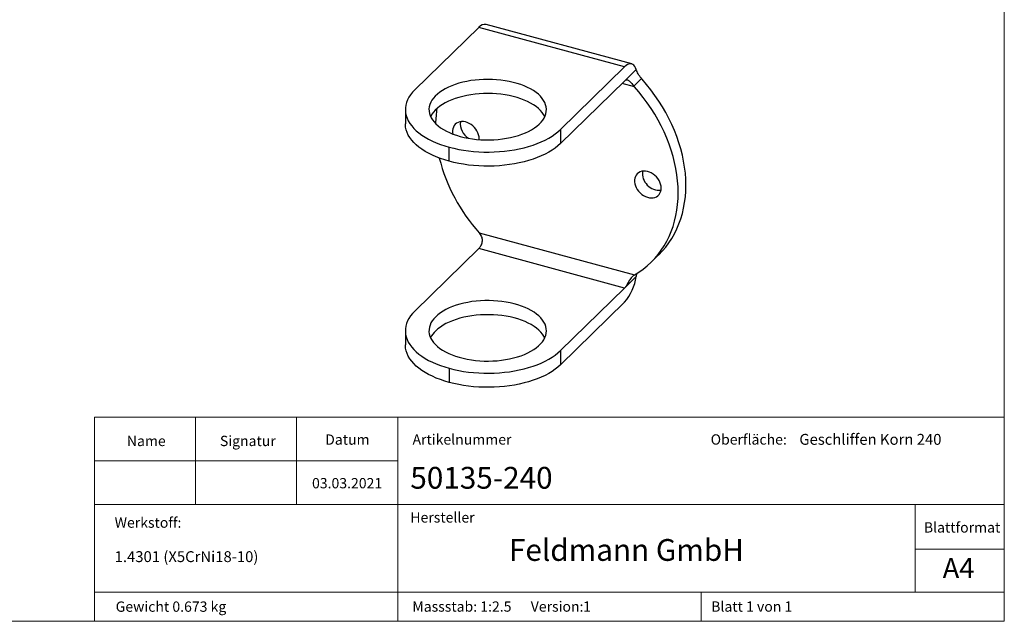
# Model space of a CAD drawing. Units: millimetres. Extents: x 12 to 730, y 12 to 513.
# Drawn here: x 371 to 730, y 12 to 232 of the extents above; entities that cross this region are included whole.
import ezdxf

# ---------------------------------------------------------------- set-up
doc = ezdxf.new("R2010")
doc.units = ezdxf.units.MM
doc.header["$LTSCALE"] = 2.5
doc.styles.add('SLDTEXTSTYLE0', font='TXT', dxfattribs={"width": 0.75})
doc.styles.add('SLDTEXTSTYLE1', font='TXT', dxfattribs={"width": 0.692308})

msp = doc.modelspace()

# ---------------------------------------------------------------- linework, layer by layer
at = {"color": 7, "linetype": 'Continuous', "lineweight": 18}
for p, q in [((730, 512.5), (730, 12.5)), ((398.5, 86.88), (435.32, 86.88)), ((398.5, 86.88), (398.5, 70.94)), ((435.32, 86.88), (472.15, 86.88)), ((435.32, 55), (435.32, 86.88)), ((472.15, 86.88), (509, 86.88)), ((472.15, 86.88), (472.15, 55)), ((509, 86.88), (730, 86.88)), ((509, 86.88), (509, 12.5)), ((398.5, 70.94), (435.32, 70.94)), ((398.5, 55), (398.5, 70.94)), ((435.32, 70.94), (472.15, 70.94)), ((472.15, 70.94), (509, 70.94)), ((435.32, 55), (398.5, 55)), ((398.5, 55), (398.5, 23.12)), ((472.15, 55), (435.32, 55)), ((472.15, 55), (509, 55)), ((509, 55), (697.5, 55)), ((730, 55), (697.5, 55)), ((697.5, 38.74), (697.5, 55)), ((697.5, 23.12), (697.5, 38.74)), ((730, 38.74), (697.5, 38.74)), ((398.5, 23.12), (730, 23.12)), ((398.5, 12.5), (398.5, 23.12)), ((619.5, 12.5), (619.5, 23.12)), ((12.5, 12.5), (730, 12.5))]:
    msp.add_line(p, q, dxfattribs=at)
at = {"color": 7, "linetype": 'Continuous', "lineweight": 25}
for p, q in [((594.26, 215.55), (541.19, 229.97)), ((515.24, 206.12), (538.57, 228.89)), ((591.64, 214.47), (538.57, 228.89)), ((568.3, 191.69), (591.64, 214.47)), ((591.64, 209.33), (595.91, 213.5)), ((568.3, 186.55), (591.64, 209.33)), ((595.01, 207.51), (597.82, 210.24)), ((511.77, 198.91), (511.77, 193.76)), ((568.3, 191.69), (568.3, 186.55)), ((527.77, 180.1), (527.77, 185.24)), ((538.69, 154.04), (595.25, 138.67)), ((515.24, 125.54), (538.57, 148.32)), ((591.64, 133.9), (538.57, 148.32)), ((601.26, 143.25), (604.06, 145.98)), ((591.64, 133.9), (595.91, 138.07)), ((568.3, 111.12), (591.64, 133.9)), ((568.3, 105.98), (591.64, 128.75)), ((511.77, 118.33), (511.77, 113.19)), ((568.3, 111.12), (568.3, 105.98)), ((527.77, 104.67), (527.77, 99.52))]:
    msp.add_line(p, q, dxfattribs=at)
at = {"color": 8, "linetype": 'Continuous', "lineweight": 25}
msp.add_line((595.25, 207.25), (590.76, 208.47), dxfattribs=at)
at = {"color": 7, "linetype": 'Continuous', "lineweight": 25, "flags": 128}
for points in [[(595.91, 213.5), (595.67, 214.15), (595.37, 214.68), (595.02, 215.1), (594.63, 215.4), (594.19, 215.56), (593.72, 215.6), (593.23, 215.51), (592.71, 215.29), (592.18, 214.94), (591.64, 214.47)], [(531.78, 189.16), (533.21, 188.8), (534.68, 188.51), (536.19, 188.26), (537.73, 188.08), (539.29, 187.96), (540.87, 187.89), (542.45, 187.89), (544.03, 187.95), (545.59, 188.06), (547.14, 188.24), (548.65, 188.47), (550.13, 188.76), (551.56, 189.11), (552.94, 189.51), (554.26, 189.96), (555.51, 190.46), (556.68, 191), (557.78, 191.59), (558.78, 192.22), (559.69, 192.88), (560.51, 193.58), (561.22, 194.31), (561.83, 195.06), (562.32, 195.84), (562.71, 196.63), (562.98, 197.43), (563.13, 198.24), (563.17, 199.05), (563.09, 199.87), (562.89, 200.68), (562.58, 201.47), (562.16, 202.26), (561.62, 203.02), (560.97, 203.77), (560.22, 204.49), (559.37, 205.17), (558.43, 205.82), (557.39, 206.44), (556.27, 207.01), (555.06, 207.54), (553.79, 208.02), (552.45, 208.46), (551.05, 208.84), (549.6, 209.16), (548.11, 209.43), (546.58, 209.64), (545.03, 209.8), (543.46, 209.89), (541.88, 209.93), (540.3, 209.9), (538.72, 209.82), (537.17, 209.67), (535.64, 209.47), (534.14, 209.2), (532.68, 208.88), (531.28, 208.51), (529.93, 208.09), (528.65, 207.61), (527.43, 207.09), (526.3, 206.52), (525.25, 205.91), (524.29, 205.26), (523.43, 204.58), (522.66, 203.87), (522, 203.13), (521.45, 202.36), (521.01, 201.58), (520.68, 200.79), (520.47, 199.98), (520.38, 199.17), (520.4, 198.35), (520.53, 197.54), (520.79, 196.74), (521.16, 195.94), (521.64, 195.17), (522.23, 194.41), (522.93, 193.68), (523.73, 192.98), (524.63, 192.31), (525.62, 191.67), (526.7, 191.08), (527.86, 190.53), (529.1, 190.02), (530.41, 189.56), (531.78, 189.16)], [(604.06, 145.98), (604.12, 146.03), (605.43, 147.41), (606.67, 148.86), (607.81, 150.4), (608.86, 152.01), (609.82, 153.69), (610.69, 155.44), (611.46, 157.25), (612.12, 159.12), (612.69, 161.05), (613.16, 163.02), (613.52, 165.05), (613.78, 167.12), (613.94, 169.22), (613.99, 171.36), (613.94, 173.53), (613.78, 175.72), (613.52, 177.92), (613.16, 180.15), (612.69, 182.38), (612.12, 184.61), (611.46, 186.85), (610.69, 189.08), (609.82, 191.3), (608.86, 193.5), (607.81, 195.68), (606.67, 197.84), (605.43, 199.96), (604.12, 202.05), (602.72, 204.1), (601.24, 206.11), (599.68, 208.07), (598.05, 209.98)], [(515.24, 206.12), (514.41, 205.24), (513.69, 204.35), (513.08, 203.43), (512.59, 202.49), (512.21, 201.54), (511.95, 200.58), (511.8, 199.61), (511.77, 198.64), (511.87, 197.67), (512.07, 196.71), (512.4, 195.75), (512.84, 194.81), (513.4, 193.88), (514.07, 192.97), (514.85, 192.09), (515.73, 191.23), (516.72, 190.4), (517.8, 189.61), (518.98, 188.85), (520.25, 188.14), (521.61, 187.46), (523.04, 186.83), (524.55, 186.25), (526.13, 185.72), (527.77, 185.24)], [(562.58, 196.33), (562.16, 197.12), (561.62, 197.88), (560.97, 198.63), (560.22, 199.34), (559.37, 200.03), (558.43, 200.68), (557.39, 201.3), (556.27, 201.87), (555.06, 202.4), (553.79, 202.88), (552.45, 203.31), (551.05, 203.69), (549.6, 204.02), (548.11, 204.29), (546.58, 204.5), (545.03, 204.66), (543.46, 204.75), (541.88, 204.78), (540.3, 204.76), (538.72, 204.67), (537.17, 204.53), (535.64, 204.32), (534.14, 204.06), (532.68, 203.74), (531.28, 203.37), (529.93, 202.94), (528.65, 202.47), (527.43, 201.95), (526.3, 201.38), (525.25, 200.77), (524.29, 200.12), (523.43, 199.44), (522.66, 198.73), (522, 197.98), (521.45, 197.22), (521.01, 196.44), (520.96, 196.33)], [(595.25, 138.67), (596.88, 139.69), (598.44, 140.81), (599.92, 142.01), (601.32, 143.3), (602.63, 144.68), (603.87, 146.13), (605.01, 147.67), (606.06, 149.28), (607.02, 150.96), (607.89, 152.7), (608.65, 154.52), (609.32, 156.39), (609.89, 158.31), (610.36, 160.29), (610.72, 162.32), (610.98, 164.38), (611.14, 166.49), (611.19, 168.63), (611.14, 170.79), (610.98, 172.98), (610.72, 175.19), (610.36, 177.41), (609.89, 179.65), (609.32, 181.88), (608.65, 184.12), (607.89, 186.34), (607.02, 188.56), (606.06, 190.76), (605.01, 192.95), (603.87, 195.1), (602.63, 197.23), (601.32, 199.32), (599.92, 201.37), (598.44, 203.38), (596.88, 205.34), (595.25, 207.25)], [(527.77, 180.1), (526.13, 180.58), (524.55, 181.11), (523.04, 181.69), (521.61, 182.32), (520.25, 182.99), (518.98, 183.71), (517.8, 184.47), (516.72, 185.26), (515.73, 186.09), (514.85, 186.95), (514.07, 187.83), (513.4, 188.74), (512.84, 189.66), (512.4, 190.61), (512.07, 191.56), (511.87, 192.53), (511.77, 193.5), (511.77, 193.76)], [(538.66, 188), (538.67, 188.34), (538.62, 189.04), (538.46, 189.75), (538.21, 190.46), (537.86, 191.16), (537.43, 191.82), (536.92, 192.44), (536.34, 192.99), (535.71, 193.48), (535.04, 193.89), (534.34, 194.2), (533.63, 194.42), (532.92, 194.53), (532.23, 194.55), (531.58, 194.46), (530.97, 194.26), (530.43, 193.97), (529.96, 193.59), (529.56, 193.12), (529.26, 192.58), (529.06, 191.97), (528.95, 191.32), (528.95, 190.63), (529.03, 190.05)], [(527.77, 185.24), (529.46, 184.81), (531.2, 184.44), (532.99, 184.13), (534.81, 183.88), (536.65, 183.68), (538.52, 183.55), (540.4, 183.47), (542.28, 183.46), (544.16, 183.5), (546.04, 183.61), (547.89, 183.78), (549.73, 184.01), (551.53, 184.29), (553.29, 184.64), (555.01, 185.04), (556.67, 185.49), (558.28, 186), (559.82, 186.56), (561.28, 187.17), (562.68, 187.82), (563.99, 188.52), (565.21, 189.26), (566.34, 190.04), (567.37, 190.85), (568.3, 191.69)], [(568.3, 186.55), (567.37, 185.71), (566.34, 184.9), (565.21, 184.12), (563.99, 183.38), (562.68, 182.68), (561.28, 182.03), (559.82, 181.42), (558.28, 180.86), (556.67, 180.35), (555.01, 179.9), (553.29, 179.5), (551.53, 179.15), (549.73, 178.86), (547.89, 178.64), (546.04, 178.47), (544.16, 178.36), (542.28, 178.31), (540.4, 178.33), (538.52, 178.4), (536.65, 178.54), (534.81, 178.73), (532.99, 178.99), (531.2, 179.3), (529.46, 179.67), (527.77, 180.1)], [(605, 170.31), (604.95, 171.01), (604.79, 171.72), (604.54, 172.43), (604.19, 173.13), (603.76, 173.79), (603.25, 174.41), (602.67, 174.97), (602.04, 175.45), (601.37, 175.86), (600.67, 176.17), (599.96, 176.39), (599.25, 176.51), (598.57, 176.52), (597.91, 176.43), (597.31, 176.23), (596.76, 175.94), (596.29, 175.56), (595.89, 175.09), (595.59, 174.55), (595.39, 173.95), (595.29, 173.29), (595.29, 172.61), (595.39, 171.9), (595.59, 171.18), (595.89, 170.48), (596.29, 169.8), (596.76, 169.15), (597.31, 168.57), (597.91, 168.04), (598.57, 167.6), (599.25, 167.24), (599.96, 166.97), (600.67, 166.8), (601.37, 166.74), (602.04, 166.77), (602.67, 166.92), (603.25, 167.16), (603.76, 167.5), (604.19, 167.93), (604.54, 168.43), (604.79, 169.01), (604.95, 169.64), (605, 170.31)], [(522.84, 123.48), (522.16, 122.74), (521.58, 121.98), (521.11, 121.21), (520.75, 120.41), (520.51, 119.61), (520.39, 118.79), (520.38, 117.98), (520.49, 117.17), (520.71, 116.36), (521.05, 115.57), (521.51, 114.79), (522.07, 114.02), (522.74, 113.29), (523.52, 112.58), (524.39, 111.9), (525.36, 111.26), (526.42, 110.65), (527.57, 110.09), (528.79, 109.57), (530.08, 109.1), (531.43, 108.68), (532.85, 108.31), (534.31, 108), (535.81, 107.75), (537.34, 107.55), (538.9, 107.41), (540.48, 107.33), (542.06, 107.31), (543.64, 107.35), (545.21, 107.45), (546.76, 107.61), (548.28, 107.83), (549.77, 108.11), (551.21, 108.44), (552.6, 108.83), (553.94, 109.26), (555.2, 109.75), (556.4, 110.29), (557.51, 110.87), (558.54, 111.48), (559.47, 112.14), (560.31, 112.83), (561.05, 113.55), (561.68, 114.3), (562.21, 115.07), (562.62, 115.85), (562.92, 116.65), (563.1, 117.46), (563.17, 118.28), (563.12, 119.09), (562.95, 119.9), (562.67, 120.7), (562.27, 121.49), (561.76, 122.26), (561.15, 123.01), (560.42, 123.74), (559.6, 124.43), (558.67, 125.09), (557.66, 125.72), (556.55, 126.3), (555.37, 126.84), (554.11, 127.33), (552.79, 127.78), (551.41, 128.17), (549.97, 128.51), (548.49, 128.8), (546.97, 129.02), (545.42, 129.19), (543.85, 129.3), (542.27, 129.35), (540.69, 129.34), (539.12, 129.27), (537.56, 129.14), (536.02, 128.95), (534.51, 128.7), (533.04, 128.4), (531.62, 128.04), (530.26, 127.62), (528.96, 127.16), (527.73, 126.65), (526.57, 126.09), (525.5, 125.49), (524.52, 124.86), (523.63, 124.18), (522.84, 123.48)], [(515.24, 125.54), (514.41, 124.67), (513.69, 123.77), (513.08, 122.85), (512.59, 121.92), (512.21, 120.97), (511.95, 120.01), (511.8, 119.04), (511.77, 118.07), (511.87, 117.1), (512.07, 116.13), (512.4, 115.18), (512.84, 114.23), (513.4, 113.31), (514.07, 112.4), (514.85, 111.51), (515.73, 110.66), (516.72, 109.83), (517.8, 109.04), (518.98, 108.28), (520.25, 107.56), (521.61, 106.89), (523.04, 106.26), (524.55, 105.68), (526.13, 105.15), (527.77, 104.67)], [(562.58, 115.76), (562.27, 116.35), (561.76, 117.12), (561.15, 117.87), (560.42, 118.59), (559.6, 119.29), (558.67, 119.95), (557.66, 120.57), (556.55, 121.16), (555.37, 121.7), (554.11, 122.19), (552.79, 122.64), (551.41, 123.03), (549.97, 123.37), (548.49, 123.65), (546.97, 123.88), (545.42, 124.05), (543.85, 124.16), (542.27, 124.21), (540.69, 124.2), (539.12, 124.13), (537.56, 123.99), (536.02, 123.81), (534.51, 123.56), (533.04, 123.25), (531.62, 122.89), (530.26, 122.48), (528.96, 122.02), (527.73, 121.51), (526.57, 120.95), (525.5, 120.35), (524.52, 119.71), (523.63, 119.04), (522.84, 118.33)], [(527.77, 99.52), (526.13, 100), (524.55, 100.54), (523.04, 101.12), (521.61, 101.75), (520.25, 102.42), (518.98, 103.14), (517.8, 103.89), (516.72, 104.69), (515.73, 105.51), (514.85, 106.37), (514.07, 107.26), (513.4, 108.16), (512.84, 109.09), (512.4, 110.03), (512.07, 110.99), (511.87, 111.96), (511.77, 112.92), (511.77, 113.19)], [(527.77, 104.67), (529.46, 104.24), (531.2, 103.87), (532.99, 103.56), (534.81, 103.3), (536.65, 103.11), (538.52, 102.97), (540.4, 102.9), (542.28, 102.88), (544.16, 102.93), (546.04, 103.04), (547.89, 103.21), (549.73, 103.43), (551.53, 103.72), (553.29, 104.07), (555.01, 104.47), (556.67, 104.92), (558.28, 105.43), (559.82, 105.99), (561.28, 106.6), (562.68, 107.25), (563.99, 107.95), (565.21, 108.69), (566.34, 109.46), (567.37, 110.28), (568.3, 111.12)], [(568.3, 105.98), (567.37, 105.13), (566.34, 104.32), (565.21, 103.54), (563.99, 102.81), (562.68, 102.11), (561.28, 101.45), (559.82, 100.85), (558.28, 100.29), (556.67, 99.78), (555.01, 99.32), (553.29, 98.92), (551.53, 98.58), (549.73, 98.29), (547.89, 98.06), (546.04, 97.89), (544.16, 97.79), (542.28, 97.74), (540.4, 97.75), (538.52, 97.83), (536.65, 97.96), (534.81, 98.16), (532.99, 98.41), (531.2, 98.73), (529.46, 99.1), (527.77, 99.52)]]:
    msp.add_lwpolyline(points, dxfattribs=at)
at = {"color": 7, "linetype": 'Continuous', "lineweight": 25}
for centre, radius, start, end in [((540.81, 227.18), 2.82, 82.1621, 142.5373), ((563.92, 192.79), 41.16, 170.8899, 178.5376), ((538.02, 193.85), 6.25, 174.0255, 239.3628), ((586.34, 197.01), 64.16, 194.2128, 222.043), ((604.44, 175.83), 6.32, 174.1374, 274.4727), ((577.42, 140.92), 18.72, 319.4472, 351.2379), ((528.85, 111.96), 8.75, 133.3045, 154.2896)]:
    msp.add_arc(centre, radius, start, end, dxfattribs=at)
for points, knots in [([(597.82, 210.24), (597.57, 210.51), (597.35, 210.79), (596.94, 211.37), (596.75, 211.66), (596.43, 212.23), (596.3, 212.51), (596.07, 213.04), (595.98, 213.28), (595.91, 213.5)], [0, 0, 0, 0, 0.25, 0.25, 0.5, 0.5, 0.75, 0.75, 1, 1, 1, 1]), ([(591.64, 209.33), (591.76, 209.45), (591.89, 209.55), (592.14, 209.7), (592.26, 209.75), (592.51, 209.79), (592.63, 209.78), (592.88, 209.7), (593, 209.63), (593.26, 209.45), (593.4, 209.32), (593.68, 209.03), (593.83, 208.87), (594.14, 208.5), (594.31, 208.3), (594.65, 207.91), (594.83, 207.7), (595.01, 207.51)], [0, 0, 0, 0, 0.125, 0.125, 0.25, 0.25, 0.375, 0.375, 0.5, 0.5, 0.625, 0.625, 0.75, 0.75, 0.875, 0.875, 1, 1, 1, 1]), ([(538.57, 148.32), (538.7, 148.44), (538.83, 148.59), (539.07, 148.93), (539.19, 149.12), (539.41, 149.53), (539.51, 149.75), (539.68, 150.23), (539.75, 150.49), (539.83, 151.01), (539.84, 151.28), (539.82, 151.82), (539.77, 152.09), (539.62, 152.61), (539.52, 152.87), (539.26, 153.34), (539.1, 153.57), (538.92, 153.78)], [0, 0, 0, 0, 0.125, 0.125, 0.25, 0.25, 0.375, 0.375, 0.5, 0.5, 0.625, 0.625, 0.75, 0.75, 0.875, 0.875, 1, 1, 1, 1]), ([(595.01, 138.53), (594.83, 138.42), (594.65, 138.29), (594.31, 137.98), (594.14, 137.8), (593.83, 137.41), (593.69, 137.19), (593.4, 136.73), (593.27, 136.5), (593.01, 136.02), (592.88, 135.78), (592.63, 135.32), (592.51, 135.1), (592.26, 134.69), (592.14, 134.51), (591.89, 134.17), (591.76, 134.02), (591.64, 133.9)], [0, 0, 0, 0, 0.125, 0.125, 0.25, 0.25, 0.375, 0.375, 0.5, 0.5, 0.625, 0.625, 0.75, 0.75, 0.875, 0.875, 1, 1, 1, 1]), ([(595.91, 138.07), (595.94, 138.2), (595.99, 138.45), (596.09, 138.82), (596.19, 139.13), (596.26, 139.3), (596.29, 139.37)], [0, 0, 0, 0, 0.278466, 0.558691, 0.84472, 1, 1, 1, 1])]:
    msp.add_open_spline(points, degree=3, knots=knots, dxfattribs=at)
for points in [[(598.05, 209.98), (597.97, 210.07), (597.9, 210.15), (597.82, 210.24)], [(595.01, 207.51), (595.1, 207.42), (595.17, 207.33), (595.25, 207.25)], [(538.92, 153.78), (538.84, 153.87), (538.77, 153.96), (538.69, 154.04)], [(595.25, 138.67), (595.17, 138.63), (595.1, 138.58), (595.01, 138.53)]]:
    msp.add_open_spline(points, degree=3, dxfattribs=at)

# ---------------------------------------------------------------- texts
at = {"color": 7, "linetype": 'Continuous', "lineweight": 0}
for s, insert, char_height, attachment_point, style in [('Name', (417.38, 80.08), 3.75, 2, 'SLDTEXTSTYLE0'), ('Signatur', (454.38, 80.08), 3.75, 2, 'SLDTEXTSTYLE0'), ('Datum', (490.64, 80.58), 3.75, 2, 'SLDTEXTSTYLE0'), ('Artikelnummer', (514.38, 80.62), 3.75, 1, 'SLDTEXTSTYLE0'), ('Oberfläche:', (623.01, 80.62), 3.75, 1, 'SLDTEXTSTYLE0'), ('Geschliffen Korn 240', (655.32, 80.77), 3.9688, 1, 'SLDTEXTSTYLE0'), ('50135-240', (513.58, 68.75), 7.938, 1, 'SLDTEXTSTYLE0'), ('03.03.2021', (490.54, 64.69), 3.75, 2, 'SLDTEXTSTYLE0'), ('Werkstoff:', (405.85, 50.33), 3.75, 1, 'SLDTEXTSTYLE0'), ('Hersteller', (513.58, 52.22), 3.75, 1, 'SLDTEXTSTYLE0'), ('Blattformat', (700.69, 48.58), 3.75, 1, 'SLDTEXTSTYLE0'), ('Feldmann GmbH', (549.52, 42.46), 7.9375, 1, 'SLDTEXTSTYLE0'), ('1.4301 (X5CrNi18-10)', (405.85, 38.04), 3.9688, 1, 'SLDTEXTSTYLE0'), ('A4', (707.55, 35.54), 7.276, 1, 'SLDTEXTSTYLE0'), ('Gewicht 0.673 kg', (426.37, 19.72), 3.75, 2, 'SLDTEXTSTYLE0'), ('Massstab: 1:2.5', (514.31, 19.75), 3.75, 1, 'SLDTEXTSTYLE0'), ('Version:', (557.45, 19.75), 3.75, 1, 'SLDTEXTSTYLE0'), ('1', (576.52, 19.75), 3.75, 1, 'SLDTEXTSTYLE0'), ('Blatt 1 von 1', (623.2, 19.75), 3.75, 1, 'SLDTEXTSTYLE1')]:
    msp.add_mtext(s, dxfattribs=dict(at, insert=insert, char_height=char_height, attachment_point=attachment_point, style=style))

doc.saveas('drawing.dxf')
